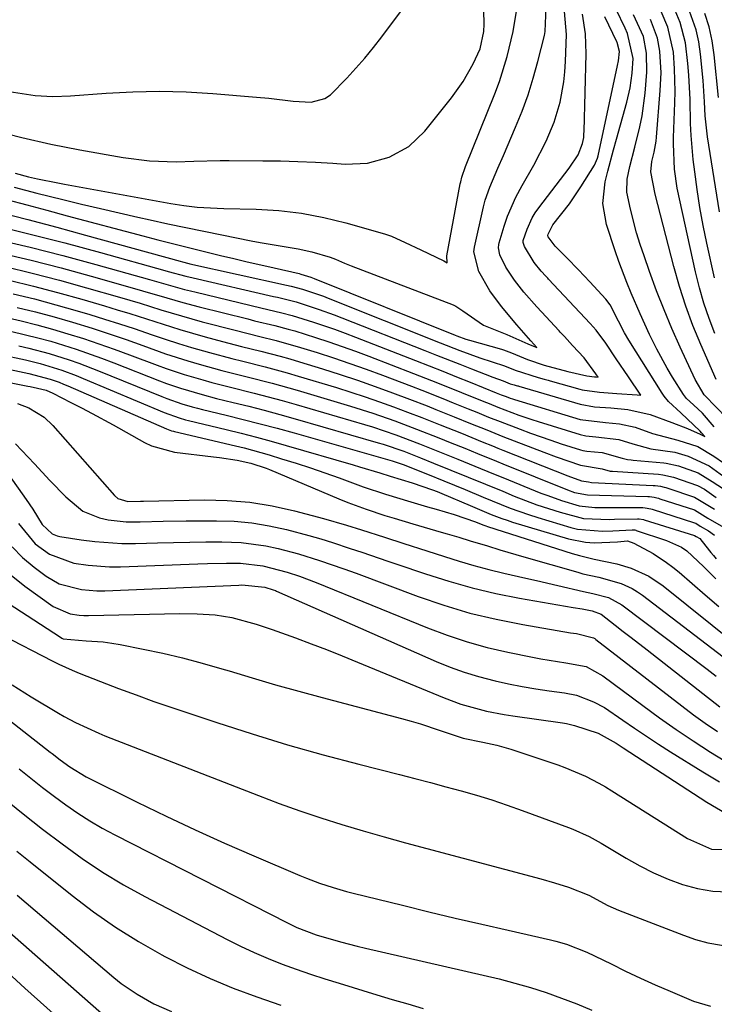
# Model space of a CAD drawing. Units: inches. Extents: x 1905042 to 1910382, y 385034 to 390396.
# Drawn here: x 1908005 to 1908132, y 389823 to 390004 of the extents above; entities that cross this region are included whole.
import ezdxf

# ---------------------------------------------------------------- set-up
doc = ezdxf.new("R2010")
doc.units = ezdxf.units.IN
doc.header["$MEASUREMENT"] = 0
doc.layers.add('7', color=7, linetype='Continuous')
doc.layers.add('8', color=7, linetype='Continuous')

msp = doc.modelspace()

# ---------------------------------------------------------------- linework, layer by layer
at = {"layer": '7', "color": 18}
for points in [[(1908002.83, 389990.47, 1696), (1908007.65, 389989.74, 1696), (1908010.89, 389989.55, 1696), (1908014.14, 389989.65, 1696), (1908020.68, 389990.15, 1696), (1908025.58, 389990.4, 1696), (1908030.48, 389990.5, 1696), (1908035.38, 389990.37, 1696), (1908040.27, 389990.08, 1696), (1908048.32, 389989.41, 1696), (1908050.56, 389989.21, 1696), (1908055.03, 389988.7, 1696), (1908058.35, 389988.5, 1696), (1908060.85, 389989.14, 1696), (1908061.93, 389989.85, 1696), (1908064.93, 389992.91, 1696), (1908068.24, 389996.58, 1696), (1908069.8, 389998.5, 1696), (1908071.31, 390000.46, 1696), (1908081, 390013.49, 1696)], [(1907999.87, 389983.35, 1698), (1908005.16, 389981.98, 1698), (1908010.49, 389980.79, 1698), (1908015.86, 389979.74, 1698), (1908023.78, 389978.32, 1698), (1908028.64, 389977.7, 1698), (1908033.54, 389977.53, 1698), (1908036.78, 389977.64, 1698), (1908041.64, 389977.8, 1698), (1908043.27, 389977.81, 1698), (1908049.48, 389977.75, 1698), (1908052.7, 389977.69, 1698), (1908055.92, 389977.6, 1698), (1908059.13, 389977.45, 1698), (1908062.35, 389977.27, 1698), (1908064.59, 389977.13, 1698), (1908068.7, 389977.31, 1698), (1908072.69, 389978.38, 1698), (1908076.27, 389980.35, 1698), (1908079.23, 389983.17, 1698), (1908084.16, 389989.28, 1698), (1908086.31, 389992.29, 1698), (1908088.1, 389995.52, 1698), (1908089.4, 389998.29, 1698), (1908090.09, 390001.47, 1698), (1908090.12, 390002.79, 1698), (1908090.03, 390007.83, 1698)], [(1908003.78, 389972.89, 1702), (1908007.96, 389971.8, 1702), (1908012.73, 389970.62, 1702), (1908016.17, 389969.79, 1702), (1908019.62, 389968.98, 1702), (1908023.06, 389968.18, 1702), (1908026.51, 389967.39, 1702), (1908028.74, 389966.89, 1702), (1908032.03, 389966.17, 1702), (1908035.33, 389965.46, 1702), (1908038.64, 389964.78, 1702), (1908041.94, 389964.12, 1702), (1908047.31, 389963.06, 1702), (1908048.96, 389962.75, 1702), (1908052.27, 389962.17, 1702), (1908055.94, 389961.57, 1702), (1908058.49, 389961, 1702), (1908061.87, 389960.06, 1702), (1908062.85, 389959.67, 1702), (1908064.5, 389958.91, 1702), (1908065.68, 389958.44, 1702), (1908084.45, 389951.26, 1702), (1908084.58, 389951.21, 1702), (1908084.96, 389951.02, 1702), (1908086.21, 389950.19, 1702), (1908090.01, 389947.57, 1702), (1908094.29, 389945.83, 1702), (1908098.15, 389944.1, 1702), (1908099.84, 389943.43, 1702), (1908098.74, 389944.65, 1702), (1908096.15, 389947.58, 1702), (1908093.32, 389950.96, 1702), (1908091.17, 389953.88, 1702), (1908089.19, 389957.41, 1702), (1908088.23, 389960.99, 1702), (1908088.35, 389961.87, 1702), (1908090.04, 389969.29, 1702), (1908090.35, 389970.51, 1702), (1908091.16, 389972.9, 1702), (1908092.68, 389976.38, 1702), (1908093.69, 389978.7, 1702), (1908095.92, 389983.88, 1702), (1908097.11, 389986.84, 1702), (1908098.2, 389989.83, 1702), (1908099.15, 389992.88, 1702), (1908100, 389995.95, 1702), (1908101.21, 390000.75, 1702), (1908101.36, 390001.46, 1702), (1908101.53, 390005.9, 1702)], [(1908132.49, 389956.23, 1718), (1908131.06, 389962.6, 1718), (1908130.39, 389965.86, 1718), (1908129.77, 389969.14, 1718), (1908129.26, 389972.43, 1718), (1908128.82, 389975.73, 1718), (1908128.55, 389977.95, 1718), (1908128.15, 389982.36, 1718), (1908128.05, 389984.57, 1718), (1908127.97, 389989, 1718), (1908127.75, 389993.42, 1718), (1908127.58, 389995.62, 1718), (1908127.14, 389999.4, 1718), (1908126.15, 390003.09, 1718), (1908124.9, 390006.04, 1718)], [(1907999.88, 389965.94, 1708), (1908006.49, 389964.34, 1708), (1908013.07, 389962.64, 1708), (1908019.64, 389960.87, 1708), (1908031.46, 389957.6, 1708), (1908032.1, 389957.42, 1708), (1908035.35, 389956.53, 1708), (1908036.66, 389956.22, 1708), (1908051.45, 389952.82, 1708), (1908052.15, 389952.66, 1708), (1908055.61, 389951.81, 1708), (1908059.83, 389950.45, 1708), (1908062.6, 389949.45, 1708), (1908063.98, 389948.92, 1708), (1908079.22, 389942.9, 1708), (1908081.37, 389942.06, 1708), (1908085.67, 389940.36, 1708), (1908087.82, 389939.52, 1708), (1908091.73, 389937.98, 1708), (1908093.62, 389937.31, 1708), (1908094.94, 389936.79, 1708), (1908095.68, 389936.58, 1708), (1908096.03, 389936.48, 1708), (1908096.28, 389936.41, 1708), (1908096.4, 389936.38, 1708), (1908096.52, 389936.34, 1708), (1908107.76, 389933.03, 1708), (1908110.44, 389932.55, 1708), (1908113.42, 389932.34, 1708), (1908116.56, 389932.08, 1708), (1908120.67, 389931.16, 1708), (1908124.6, 389929.69, 1708), (1908127.48, 389928.56, 1708), (1908129.82, 389927.53, 1708), (1908130.71, 389927.08, 1708), (1908130.1, 389927.78, 1708), (1908129.84, 389928.07, 1708), (1908126.27, 389931.46, 1708), (1908124.01, 389933.51, 1708), (1908123.2, 389934.52, 1708), (1908122.84, 389935.06, 1708), (1908116.7, 389944.78, 1708), (1908115.91, 389946.12, 1708), (1908114.82, 389948.29, 1708), (1908113.29, 389951.27, 1708), (1908112.47, 389952.31, 1708), (1908109.56, 389955.49, 1708), (1908107.47, 389957.72, 1708), (1908105.33, 389959.91, 1708), (1908103.18, 389962.07, 1708), (1908101.92, 389963.79, 1708), (1908101.86, 389964.02, 1708), (1908101.88, 389964.24, 1708), (1908102.76, 389965.95, 1708), (1908105.79, 389969.85, 1708), (1908107.93, 389972.92, 1708), (1908110.41, 389976.94, 1708), (1908110.97, 389978.18, 1708), (1908111.08, 389978.62, 1708), (1908114.66, 389995.25, 1708), (1908114.81, 389996.09, 1708), (1908115.01, 389997.8, 1708), (1908114.6, 389999.44, 1708), (1908114.53, 389999.6, 1708), (1908112.3, 390004.19, 1708)], [(1908000.98, 389968.3, 1706), (1908006.29, 389966.94, 1706), (1908011.59, 389965.53, 1706), (1908016.88, 389964.09, 1706), (1908034.26, 389959.28, 1706), (1908034.72, 389959.15, 1706), (1908035.85, 389958.86, 1706), (1908036.08, 389958.81, 1706), (1908053.81, 389954.91, 1706), (1908054.66, 389954.72, 1706), (1908056.77, 389954.18, 1706), (1908060.62, 389952.84, 1706), (1908061.46, 389952.51, 1706), (1908082.08, 389944.28, 1706), (1908085.7, 389942.88, 1706), (1908089.36, 389941.56, 1706), (1908093.89, 389940.1, 1706), (1908095.82, 389939.29, 1706), (1908100.09, 389937.95, 1706), (1908101.18, 389937.65, 1706), (1908101.91, 389937.45, 1706), (1908102.27, 389937.34, 1706), (1908107.74, 389935.8, 1706), (1908108.12, 389935.7, 1706), (1908111.33, 389935.24, 1706), (1908114.52, 389935, 1706), (1908118.26, 389934.74, 1706), (1908118.9, 389934.69, 1706), (1908116.64, 389938.04, 1706), (1908114.42, 389941.35, 1706), (1908112.48, 389944.26, 1706), (1908110.71, 389946.64, 1706), (1908109.59, 389947.86, 1706), (1908101.98, 389955.97, 1706), (1908101.81, 389956.16, 1706), (1908101.47, 389956.53, 1706), (1908100.63, 389957.47, 1706), (1908099.31, 389959.06, 1706), (1908097.54, 389961.99, 1706), (1908097.33, 389962.71, 1706), (1908097.32, 389963.08, 1706), (1908098.04, 389965.2, 1706), (1908098.96, 389967.24, 1706), (1908099.54, 389968.19, 1706), (1908100.18, 389969.1, 1706), (1908105.78, 389976.37, 1706), (1908107.4, 389978.8, 1706), (1908108.23, 389980.9, 1706), (1908108.43, 389982.02, 1706), (1908108.48, 389982.59, 1706), (1908108.52, 389983.16, 1706), (1908108.9, 389997.37, 1706), (1908108.77, 390001.02, 1706), (1908108.19, 390004.63, 1706)], [(1908002.36, 389970.61, 1704), (1908006.09, 389969.63, 1704), (1908009.81, 389968.64, 1704), (1908013.53, 389967.65, 1704), (1908027.41, 389963.96, 1704), (1908030.15, 389963.23, 1704), (1908032.89, 389962.52, 1704), (1908037.01, 389961.48, 1704), (1908041.69, 389960.36, 1704), (1908044.15, 389959.78, 1704), (1908046.61, 389959.2, 1704), (1908049.08, 389958.63, 1704), (1908051.54, 389958.07, 1704), (1908056.17, 389957.01, 1704), (1908056.48, 389956.94, 1704), (1908058.32, 389956.37, 1704), (1908058.93, 389956.14, 1704), (1908084.8, 389945.7, 1704), (1908085.13, 389945.57, 1704), (1908086.77, 389945, 1704), (1908087.43, 389944.81, 1704), (1908093.34, 389943.14, 1704), (1908093.71, 389943.03, 1704), (1908095.19, 389942.48, 1704), (1908098.09, 389941.26, 1704), (1908101.16, 389940.21, 1704), (1908105.52, 389939.05, 1704), (1908108.99, 389938.24, 1704), (1908110.41, 389938.06, 1704), (1908110.65, 389938.04, 1704), (1908111.1, 389938, 1704), (1908110.68, 389938.63, 1704), (1908108.5, 389941.53, 1704), (1908106.37, 389943.82, 1704), (1908104.88, 389945.46, 1704), (1908104.12, 389946.29, 1704), (1908103.93, 389946.49, 1704), (1908100.68, 389949.99, 1704), (1908099.81, 389950.93, 1704), (1908097.45, 389953.61, 1704), (1908095.7, 389955.82, 1704), (1908094.1, 389958.18, 1704), (1908093.04, 389960.48, 1704), (1908092.78, 389961.72, 1704), (1908092.82, 389962.34, 1704), (1908092.89, 389962.65, 1704), (1908093.8, 389965.74, 1704), (1908094.41, 389967.56, 1704), (1908095.94, 389971.07, 1704), (1908097.11, 389973.16, 1704), (1908099.26, 389976.93, 1704), (1908101.53, 389981.35, 1704), (1908103.01, 389984.84, 1704), (1908104.1, 389988.47, 1704), (1908104.8, 389992.2, 1704), (1908104.99, 389994.09, 1704), (1908105.11, 389995.98, 1704), (1908105.26, 390000.91, 1704), (1908104.93, 390005.14, 1704)], [(1908135.42, 389929.82, 1712), (1908132.01, 389933.24, 1712), (1908131.39, 389933.95, 1712), (1908130.54, 389934.73, 1712), (1908128.92, 389937.58, 1712), (1908126.18, 389943.48, 1712), (1908124.65, 389946.91, 1712), (1908123.19, 389950.37, 1712), (1908121.83, 389953.86, 1712), (1908120.54, 389957.39, 1712), (1908119.53, 389960.26, 1712), (1908118.82, 389962.38, 1712), (1908118.16, 389964.51, 1712), (1908117.02, 389968.82, 1712), (1908116.37, 389971.99, 1712), (1908116.39, 389974.35, 1712), (1908116.9, 389976.7, 1712), (1908117.82, 389980.23, 1712), (1908118.75, 389983.96, 1712), (1908119.16, 389986.01, 1712), (1908119.72, 389990.14, 1712), (1908120.06, 389994.03, 1712), (1908119.99, 389997.46, 1712), (1908119.39, 390000.54, 1712), (1908117.57, 390004.53, 1712)], [(1908132.74, 389937.56, 1714), (1908129.93, 389943.98, 1714), (1908128.5, 389947.49, 1714), (1908127.18, 389951.04, 1714), (1908126.03, 389954.64, 1714), (1908124.99, 389958.29, 1714), (1908121.56, 389971.59, 1714), (1908120.76, 389975.67, 1714), (1908120.93, 389977.59, 1714), (1908121.36, 389979.32, 1714), (1908121.63, 389980.67, 1714), (1908121.73, 389981.35, 1714), (1908121.8, 389982.04, 1714), (1908122.51, 389990.65, 1714), (1908122.64, 389993.86, 1714), (1908122.43, 389997.83, 1714), (1908122.01, 390000.23, 1714), (1908120.68, 390003.65, 1714)], [(1908132.52, 389945.99, 1716), (1908131.46, 389948.77, 1716), (1908130.49, 389951.57, 1716), (1908129.69, 389954.42, 1716), (1908128.98, 389957.31, 1716), (1908125.63, 389972.73, 1716), (1908125.09, 389976.19, 1716), (1908124.91, 389980.86, 1716), (1908124.94, 389982.03, 1716), (1908125.2, 389988.39, 1716), (1908125.24, 389990.46, 1716), (1908125.14, 389994.61, 1716), (1908124.91, 389997.66, 1716), (1908123.89, 390002.24, 1716), (1908122.65, 390005.15, 1716)], [(1908133.19, 389989.36, 1722), (1908132.42, 389997.17, 1722), (1908132.03, 389999.76, 1722), (1908131.47, 390002.31, 1722), (1908130.66, 390004.79, 1722)], [(1908001.36, 389960.79, 1712), (1908006.9, 389959.48, 1712), (1908012.41, 389958.06, 1712), (1908017.91, 389956.56, 1712), (1908025.89, 389954.3, 1712), (1908027.38, 389953.88, 1712), (1908031.83, 389952.55, 1712), (1908034.8, 389951.69, 1712), (1908037.8, 389950.9, 1712), (1908046.74, 389948.68, 1712), (1908047.97, 389948.37, 1712), (1908051.68, 389947.47, 1712), (1908054.14, 389946.83, 1712), (1908055.36, 389946.48, 1712), (1908059.13, 389945.3, 1712), (1908061.6, 389944.48, 1712), (1908064.07, 389943.64, 1712), (1908066.52, 389942.75, 1712), (1908068.96, 389941.84, 1712), (1908077.15, 389938.68, 1712), (1908081.58, 389936.95, 1712), (1908086, 389935.18, 1712), (1908090.09, 389933.53, 1712), (1908091.05, 389933.14, 1712), (1908092.65, 389932.49, 1712), (1908096.51, 389931.05, 1712), (1908098.89, 389930.24, 1712), (1908100.09, 389929.85, 1712), (1908107.8, 389927.44, 1712), (1908108.84, 389927.2, 1712), (1908110.68, 389927.04, 1712), (1908114.88, 389926.56, 1712), (1908117.43, 389925.74, 1712), (1908120.77, 389924.81, 1712), (1908125.16, 389924.21, 1712), (1908127.65, 389923.52, 1712), (1908131.49, 389921.69, 1712), (1908134.2, 389919.75, 1712)], [(1908002.1, 389958.3, 1714), (1908007.1, 389957.1, 1714), (1908012.08, 389955.8, 1714), (1908017.04, 389954.43, 1714), (1908023.13, 389952.68, 1714), (1908026.93, 389951.56, 1714), (1908030.73, 389950.37, 1714), (1908032.62, 389949.78, 1714), (1908036.44, 389948.68, 1714), (1908038.35, 389948.17, 1714), (1908044.39, 389946.62, 1714), (1908048.9, 389945.49, 1714), (1908051.91, 389944.74, 1714), (1908056.38, 389943.47, 1714), (1908059.47, 389942.5, 1714), (1908062.48, 389941.53, 1714), (1908065.48, 389940.52, 1714), (1908068.46, 389939.46, 1714), (1908071.43, 389938.35, 1714), (1908076.77, 389936.32, 1714), (1908078.7, 389935.58, 1714), (1908082.54, 389934.07, 1714), (1908084.45, 389933.31, 1714), (1908087.2, 389932.2, 1714), (1908088.81, 389931.55, 1714), (1908090.95, 389930.68, 1714), (1908093.06, 389929.83, 1714), (1908096.76, 389928.42, 1714), (1908098.64, 389927.73, 1714), (1908102.41, 389926.4, 1714), (1908104.3, 389925.77, 1714), (1908107.82, 389924.64, 1714), (1908108.26, 389924.52, 1714), (1908109.02, 389924.41, 1714), (1908111.83, 389924.19, 1714), (1908115.51, 389923.12, 1714), (1908116.49, 389922.89, 1714), (1908117.16, 389922.79, 1714), (1908117.5, 389922.75, 1714), (1908123.15, 389922.25, 1714), (1908123.6, 389922.2, 1714), (1908125.85, 389921.73, 1714), (1908129.45, 389920.43, 1714), (1908132.03, 389918.87, 1714), (1908134.96, 389916.93, 1714)], [(1908002.83, 389955.8, 1716), (1908007.31, 389954.72, 1716), (1908011.76, 389953.55, 1716), (1908016.19, 389952.31, 1716), (1908020.38, 389951.08, 1716), (1908022.7, 389950.39, 1716), (1908025.02, 389949.68, 1716), (1908029.63, 389948.19, 1716), (1908034.24, 389946.73, 1716), (1908036.57, 389946.05, 1716), (1908038.9, 389945.41, 1716), (1908042.04, 389944.57, 1716), (1908045.58, 389943.65, 1716), (1908049.13, 389942.77, 1716), (1908052.67, 389941.86, 1716), (1908054.43, 389941.36, 1716), (1908056.19, 389940.83, 1716), (1908060.41, 389939.53, 1716), (1908063.66, 389938.5, 1716), (1908066.88, 389937.43, 1716), (1908070.09, 389936.3, 1716), (1908073.29, 389935.13, 1716), (1908076.4, 389933.96, 1716), (1908079.65, 389932.71, 1716), (1908081.28, 389932.07, 1716), (1908084.62, 389930.73, 1716), (1908087.64, 389929.51, 1716), (1908090.62, 389928.3, 1716), (1908092.1, 389927.7, 1716), (1908092.85, 389927.41, 1716), (1908093.59, 389927.12, 1716), (1908101.1, 389924.2, 1716), (1908103.39, 389923.34, 1716), (1908107.83, 389921.83, 1716), (1908111.85, 389921.15, 1716), (1908113.29, 389920.76, 1716), (1908113.71, 389920.72, 1716), (1908122.17, 389920.17, 1716), (1908122.96, 389920.09, 1716), (1908124.92, 389919.66, 1716), (1908129.32, 389918.11, 1716), (1908130.64, 389917.41, 1716), (1908132.77, 389915.9, 1716)], [(1908003.57, 389953.31, 1718), (1908007.52, 389952.35, 1718), (1908011.44, 389951.3, 1718), (1908015.35, 389950.19, 1718), (1908017.66, 389949.5, 1718), (1908020.39, 389948.67, 1718), (1908023.12, 389947.81, 1718), (1908025.83, 389946.92, 1718), (1908029.12, 389945.79, 1718), (1908031.53, 389944.98, 1718), (1908033.95, 389944.2, 1718), (1908036.39, 389943.46, 1718), (1908039.69, 389942.53, 1718), (1908043.76, 389941.44, 1718), (1908045.81, 389940.93, 1718), (1908049.9, 389939.91, 1718), (1908053.97, 389938.8, 1718), (1908055.99, 389938.21, 1718), (1908063.01, 389936.08, 1718), (1908065.65, 389935.26, 1718), (1908068.28, 389934.39, 1718), (1908070.9, 389933.48, 1718), (1908073.5, 389932.54, 1718), (1908076.03, 389931.6, 1718), (1908078.69, 389930.59, 1718), (1908082.05, 389929.26, 1718), (1908085.96, 389927.69, 1718), (1908089.77, 389926.14, 1718), (1908091.67, 389925.37, 1718), (1908092.63, 389924.99, 1718), (1908093.58, 389924.61, 1718), (1908105.52, 389919.87, 1718), (1908108.01, 389918.99, 1718), (1908109.33, 389918.76, 1718), (1908109.86, 389918.65, 1718), (1908121.2, 389918.12, 1718), (1908121.54, 389918.1, 1718), (1908122.55, 389917.96, 1718), (1908123.21, 389917.81, 1718), (1908123.54, 389917.71, 1718), (1908123.87, 389917.61, 1718), (1908128.76, 389915.97, 1718), (1908132.48, 389913.73, 1718)], [(1908002.13, 389948.99, 1722), (1908005.04, 389948.32, 1722), (1908007.93, 389947.6, 1722), (1908010.81, 389946.81, 1722), (1908013.67, 389945.97, 1722), (1908016.52, 389945.07, 1722), (1908019.35, 389944.13, 1722), (1908022.17, 389943.14, 1722), (1908024.97, 389942.12, 1722), (1908030.03, 389940.21, 1722), (1908031.69, 389939.6, 1722), (1908035.04, 389938.48, 1722), (1908038.43, 389937.48, 1722), (1908040.13, 389937.01, 1722), (1908043.55, 389936.14, 1722), (1908047.89, 389935.07, 1722), (1908050.47, 389934.4, 1722), (1908053.04, 389933.7, 1722), (1908055.6, 389932.97, 1722), (1908068.15, 389929.29, 1722), (1908069.6, 389928.85, 1722), (1908073.92, 389927.4, 1722), (1908078.23, 389925.78, 1722), (1908082.56, 389924.05, 1722), (1908085.31, 389922.94, 1722), (1908089.44, 389921.25, 1722), (1908092.19, 389920.12, 1722), (1908093.56, 389919.56, 1722), (1908100.57, 389916.72, 1722), (1908101.81, 389916.24, 1722), (1908104.33, 389915.36, 1722), (1908107.6, 389914.4, 1722), (1908110.5, 389914.09, 1722), (1908111.68, 389914.07, 1722), (1908119.28, 389914.04, 1722), (1908119.71, 389914.02, 1722), (1908120.78, 389913.81, 1722), (1908120.99, 389913.75, 1722), (1908128.76, 389911.27, 1722), (1908129.03, 389911.17, 1722), (1908129.81, 389910.66, 1722), (1908131.35, 389909.81, 1722), (1908132.45, 389909, 1722)], [(1908003.38, 389946.38, 1724), (1908008.14, 389945.23, 1724), (1908010.5, 389944.58, 1724), (1908015.18, 389943.12, 1724), (1908019.8, 389941.5, 1724), (1908022.1, 389940.63, 1724), (1908030.48, 389937.34, 1724), (1908031.76, 389936.86, 1724), (1908034.36, 389935.96, 1724), (1908038.31, 389934.79, 1724), (1908040.98, 389934.11, 1724), (1908044.03, 389933.37, 1724), (1908046.89, 389932.66, 1724), (1908049.74, 389931.92, 1724), (1908052.58, 389931.15, 1724), (1908055.41, 389930.35, 1724), (1908070.69, 389925.96, 1724), (1908071.56, 389925.7, 1724), (1908075.36, 389924.4, 1724), (1908077.55, 389923.55, 1724), (1908078.42, 389923.21, 1724), (1908080.85, 389922.23, 1724), (1908084.04, 389920.95, 1724), (1908087.21, 389919.65, 1724), (1908090.38, 389918.34, 1724), (1908093.55, 389917.04, 1724), (1908095.68, 389916.17, 1724), (1908099.84, 389914.58, 1724), (1908104.08, 389913.21, 1724), (1908108.38, 389912.06, 1724), (1908113.15, 389911.88, 1724), (1908114.11, 389911.9, 1724), (1908118.32, 389912.01, 1724), (1908118.63, 389912, 1724), (1908119.4, 389911.86, 1724), (1908119.54, 389911.81, 1724), (1908128.79, 389908.92, 1724), (1908129.11, 389908.73, 1724), (1908129.74, 389908.36, 1724), (1908130.87, 389906.96, 1724), (1908131.8, 389905.79, 1724), (1908132.28, 389905.23, 1724), (1908132.77, 389904.67, 1724)], [(1908004.62, 389943.77, 1726), (1908006.49, 389943.34, 1726), (1908010.2, 389942.35, 1726), (1908013.86, 389941.19, 1726), (1908015.67, 389940.56, 1726), (1908019.25, 389939.18, 1726), (1908030.92, 389934.44, 1726), (1908031.83, 389934.08, 1726), (1908034.61, 389933.12, 1726), (1908036.49, 389932.56, 1726), (1908037.44, 389932.31, 1726), (1908038.39, 389932.07, 1726), (1908042.75, 389931.02, 1726), (1908045.88, 389930.24, 1726), (1908049, 389929.44, 1726), (1908052.12, 389928.61, 1726), (1908055.22, 389927.75, 1726), (1908073.22, 389922.66, 1726), (1908075.25, 389921.96, 1726), (1908079.75, 389920.17, 1726), (1908082.76, 389918.96, 1726), (1908086.63, 389917.36, 1726), (1908089.95, 389915.98, 1726), (1908091.6, 389915.3, 1726), (1908094.93, 389913.95, 1726), (1908098.3, 389912.75, 1726), (1908100.01, 389912.21, 1726), (1908106.05, 389910.41, 1726), (1908107.31, 389910.1, 1726), (1908111.88, 389909.72, 1726), (1908113.77, 389909.77, 1726), (1908117.36, 389909.98, 1726), (1908117.83, 389909.94, 1726), (1908118.01, 389909.89, 1726), (1908118.1, 389909.87, 1726), (1908123.65, 389907.99, 1726), (1908124.21, 389907.78, 1726), (1908126.39, 389906.78, 1726), (1908127.37, 389906.1, 1726), (1908130.44, 389903.21, 1726), (1908132.7, 389900.94, 1726)], [(1908001.26, 389942.15, 1728), (1908005.86, 389941.16, 1728), (1908008.56, 389940.5, 1728), (1908012.54, 389939.27, 1728), (1908015.15, 389938.3, 1728), (1908016.44, 389937.78, 1728), (1908031.35, 389931.49, 1728), (1908034.11, 389930.5, 1728), (1908035.24, 389930.18, 1728), (1908035.81, 389930.04, 1728), (1908042.76, 389928.38, 1728), (1908045.52, 389927.7, 1728), (1908048.28, 389926.99, 1728), (1908051.03, 389926.24, 1728), (1908053.77, 389925.47, 1728), (1908066.07, 389921.9, 1728), (1908067.21, 389921.56, 1728), (1908070.96, 389920.41, 1728), (1908072.89, 389919.8, 1728), (1908076.94, 389918.58, 1728), (1908080.64, 389917.33, 1728), (1908081.5, 389917, 1728), (1908081.93, 389916.83, 1728), (1908082.36, 389916.66, 1728), (1908087.59, 389914.43, 1728), (1908091.44, 389912.81, 1728), (1908093.38, 389912.06, 1728), (1908094.37, 389911.72, 1728), (1908095.36, 389911.4, 1728), (1908105.65, 389908.33, 1728), (1908108.79, 389907.69, 1728), (1908110.38, 389907.59, 1728), (1908114.61, 389907.79, 1728), (1908116.45, 389907.97, 1728), (1908117.62, 389907.54, 1728), (1908121.19, 389905.61, 1728), (1908123.64, 389903.99, 1728), (1908124.82, 389903.1, 1728), (1908125.96, 389902.17, 1728), (1908130.76, 389898.06, 1728), (1908133.23, 389895.88, 1728)], [(1907994.36, 389938.73, 1732), (1908006.27, 389936.37, 1732), (1908006.72, 389936.28, 1732), (1908008.08, 389935.99, 1732), (1908009.63, 389935.58, 1732), (1908010.89, 389935.05, 1732), (1908014.21, 389933.37, 1732), (1908016.17, 389932.37, 1732), (1908018.12, 389931.34, 1732), (1908021.99, 389929.23, 1732), (1908027.73, 389926.02, 1732), (1908029.04, 389925.38, 1732), (1908033.24, 389924.22, 1732), (1908040.43, 389923.36, 1732), (1908041.51, 389923.22, 1732), (1908044.75, 389922.73, 1732), (1908047.29, 389922.23, 1732), (1908050.07, 389921.28, 1732), (1908050.69, 389921.03, 1732), (1908063.41, 389915.66, 1732), (1908065.08, 389914.99, 1732), (1908068.45, 389913.74, 1732), (1908071.88, 389912.62, 1732), (1908073.6, 389912.09, 1732), (1908077.05, 389911.06, 1732), (1908082.27, 389909.54, 1732), (1908083.34, 389909.23, 1732), (1908085.46, 389908.6, 1732), (1908087.59, 389907.97, 1732), (1908090.77, 389907.01, 1732), (1908093.05, 389906.32, 1732), (1908097.46, 389905.02, 1732), (1908107.34, 389902.17, 1732), (1908108.3, 389901.91, 1732), (1908111.23, 389901.26, 1732), (1908115.32, 389900.13, 1732), (1908117.36, 389899.2, 1732), (1908118.31, 389898.61, 1732), (1908119.24, 389897.97, 1732), (1908141.59, 389880.87, 1732)], [(1908004.4, 389933.16, 1734), (1908006.45, 389932.35, 1734), (1908009.28, 389930.64, 1734), (1908010.87, 389929.13, 1734), (1908022.21, 389916.25, 1734), (1908022.8, 389915.73, 1734), (1908024.64, 389915.16, 1734), (1908026.97, 389915.22, 1734), (1908027.52, 389915.24, 1734), (1908038.75, 389915.47, 1734), (1908042.94, 389915.38, 1734), (1908047.1, 389915.06, 1734), (1908051.21, 389914.38, 1734), (1908055.3, 389913.48, 1734), (1908060.6, 389912.06, 1734), (1908064.83, 389910.84, 1734), (1908067.62, 389909.95, 1734), (1908071.82, 389908.61, 1734), (1908075.38, 389907.48, 1734), (1908079.61, 389906.12, 1734), (1908082.87, 389905.06, 1734), (1908085.56, 389904.22, 1734), (1908088.27, 389903.43, 1734), (1908091, 389902.71, 1734), (1908093.75, 389902.03, 1734), (1908097.79, 389901.1, 1734), (1908099.75, 389900.65, 1734), (1908103.67, 389899.74, 1734), (1908108.4, 389898.63, 1734), (1908110.13, 389898.26, 1734), (1908112.98, 389897.53, 1734), (1908115.43, 389896.22, 1734), (1908131.11, 389884.37, 1734), (1908132.79, 389883.09, 1734)], [(1907998.7, 389925.78, 1738), (1908006.01, 389915.55, 1738), (1908007.23, 389913.76, 1738), (1908008.95, 389910.94, 1738), (1908010.76, 389909.23, 1738), (1908011.69, 389908.86, 1738), (1908012.19, 389908.75, 1738), (1908016.12, 389908.12, 1738), (1908018.6, 389907.8, 1738), (1908023.58, 389907.47, 1738), (1908026.08, 389907.48, 1738), (1908030.13, 389907.59, 1738), (1908033.08, 389907.66, 1738), (1908036.03, 389907.72, 1738), (1908038.97, 389907.74, 1738), (1908041.92, 389907.75, 1738), (1908045.48, 389907.65, 1738), (1908050.05, 389907.05, 1738), (1908052.3, 389906.54, 1738), (1908056.01, 389905.55, 1738), (1908059.87, 389904.34, 1738), (1908064.37, 389902.79, 1738), (1908066.61, 389901.98, 1738), (1908078.01, 389897.73, 1738), (1908082.74, 389896.12, 1738), (1908087.51, 389894.69, 1738), (1908092.35, 389893.54, 1738), (1908097.24, 389892.56, 1738), (1908105.99, 389891.07, 1738), (1908107.1, 389890.9, 1738), (1908110.25, 389890.15, 1738), (1908110.46, 389890.01, 1738), (1908110.67, 389889.85, 1738), (1908126.45, 389877.64, 1738), (1908128.6, 389876.02, 1738), (1908130.77, 389874.45, 1738), (1908132.99, 389872.93, 1738)], [(1908004.03, 389925.76, 1736), (1908007.49, 389922.07, 1736), (1908010.36, 389919.02, 1736), (1908013.26, 389916, 1736), (1908016.41, 389913.39, 1736), (1908019.43, 389912.15, 1736), (1908021.07, 389911.8, 1736), (1908024.38, 389911.43, 1736), (1908026.92, 389911.43, 1736), (1908031.15, 389911.53, 1736), (1908035.37, 389911.59, 1736), (1908040.96, 389911.63, 1736), (1908044.21, 389911.53, 1736), (1908047.43, 389911.25, 1736), (1908050.63, 389910.72, 1736), (1908053.8, 389910.01, 1736), (1908057.91, 389908.91, 1736), (1908060.11, 389908.3, 1736), (1908062.28, 389907.62, 1736), (1908065.53, 389906.56, 1736), (1908067.66, 389905.85, 1736), (1908069.27, 389905.32, 1736), (1908072.47, 389904.24, 1736), (1908074.07, 389903.69, 1736), (1908079.35, 389901.87, 1736), (1908083.62, 389900.52, 1736), (1908087.92, 389899.3, 1736), (1908092.27, 389898.3, 1736), (1908096.66, 389897.43, 1736), (1908106.5, 389895.73, 1736), (1908108.17, 389895.43, 1736), (1908110.01, 389895.08, 1736), (1908111.62, 389894.45, 1736), (1908114.24, 389892.45, 1736), (1908115.71, 389891.32, 1736), (1908117.18, 389890.19, 1736), (1908120.1, 389887.91, 1736), (1908133.42, 389877.49, 1736)], [(1908003.4, 389906.86, 1742), (1908005.34, 389904.91, 1742), (1908007.45, 389903.11, 1742), (1908009.65, 389901.46, 1742), (1908012.07, 389900.04, 1742), (1908016.15, 389898.98, 1742), (1908018.98, 389898.77, 1742), (1908020.41, 389898.78, 1742), (1908045.05, 389899.83, 1742), (1908045.62, 389899.85, 1742), (1908049.86, 389899.46, 1742), (1908051.36, 389898.97, 1742), (1908051.77, 389898.81, 1742), (1908051.97, 389898.72, 1742), (1908081.34, 389885.8, 1742), (1908083.88, 389884.76, 1742), (1908086.46, 389883.82, 1742), (1908089.08, 389883.03, 1742), (1908092.17, 389882.22, 1742), (1908094.64, 389881.68, 1742), (1908097.12, 389881.19, 1742), (1908099.61, 389880.78, 1742), (1908102.11, 389880.41, 1742), (1908104.88, 389880.05, 1742), (1908107.09, 389879.61, 1742), (1908110.25, 389878.41, 1742), (1908112.23, 389877.32, 1742), (1908115.63, 389875, 1742), (1908117.79, 389873.52, 1742), (1908119.98, 389872.05, 1742), (1908122.18, 389870.63, 1742), (1908124.4, 389869.22, 1742), (1908130.29, 389865.55, 1742), (1908133.4, 389863.7, 1742)], [(1908002.61, 389902.16, 1744), (1908005.75, 389899.63, 1744), (1908010.94, 389895.89, 1744), (1908014.04, 389894.53, 1744), (1908015.74, 389894.27, 1744), (1908016.6, 389894.22, 1744), (1908017.46, 389894.21, 1744), (1908034.22, 389894.59, 1744), (1908037.42, 389894.57, 1744), (1908040.71, 389894.34, 1744), (1908043.76, 389893.89, 1744), (1908048.23, 389892.67, 1744), (1908051.17, 389891.69, 1744), (1908055.47, 389890.13, 1744), (1908058.34, 389889.06, 1744), (1908061.2, 389887.97, 1744), (1908064.04, 389886.84, 1744), (1908066.88, 389885.69, 1744), (1908082.82, 389879.09, 1744), (1908085.87, 389877.95, 1744), (1908090.59, 389876.66, 1744), (1908093.79, 389876.04, 1744), (1908095.41, 389875.79, 1744), (1908104.56, 389874.52, 1744), (1908105.29, 389874.4, 1744), (1908106.72, 389874.06, 1744), (1908111.06, 389872.6, 1744), (1908114.4, 389870.78, 1744), (1908115.68, 389869.96, 1744), (1908131.05, 389859.93, 1744), (1908134.58, 389857.85, 1744)], [(1907998.95, 389898.87, 1746), (1908012.27, 389890.23, 1746), (1908012.52, 389890.09, 1746), (1908012.78, 389889.96, 1746), (1908017.03, 389889.59, 1746), (1908020.15, 389889.39, 1746), (1908021.7, 389889.18, 1746), (1908023.24, 389888.92, 1746), (1908027.48, 389888.08, 1746), (1908031.12, 389887.31, 1746), (1908034.74, 389886.46, 1746), (1908038.34, 389885.5, 1746), (1908041.91, 389884.46, 1746), (1908043.28, 389884.05, 1746), (1908047.54, 389882.77, 1746), (1908051.8, 389881.53, 1746), (1908056.08, 389880.34, 1746), (1908060.37, 389879.18, 1746), (1908074.98, 389875.32, 1746), (1908076.72, 389874.83, 1746), (1908078.45, 389874.32, 1746), (1908081.88, 389873.18, 1746), (1908086.29, 389871.72, 1746), (1908089.91, 389871, 1746), (1908092.49, 389870.45, 1746), (1908095.03, 389869.7, 1746), (1908103.68, 389866.81, 1746), (1908104.98, 389866.35, 1746), (1908108.79, 389864.73, 1746), (1908111.24, 389863.46, 1746), (1908112.43, 389862.77, 1746), (1908113.61, 389862.05, 1746), (1908127.53, 389853.29, 1746), (1908131.93, 389851.34, 1746), (1908136.41, 389851.29, 1746)], [(1908001.53, 389890.66, 1748), (1908010.77, 389885.91, 1748), (1908011.99, 389885.31, 1748), (1908014.46, 389884.19, 1748), (1908015.72, 389883.67, 1748), (1908019.67, 389882.11, 1748), (1908022.92, 389880.85, 1748), (1908026.19, 389879.64, 1748), (1908029.47, 389878.47, 1748), (1908032.77, 389877.34, 1748), (1908041.04, 389874.57, 1748), (1908047.5, 389872.49, 1748), (1908053.99, 389870.5, 1748), (1908060.53, 389868.66, 1748), (1908067.09, 389866.92, 1748), (1908074.56, 389865.03, 1748), (1908077.41, 389864.3, 1748), (1908080.26, 389863.56, 1748), (1908083.1, 389862.8, 1748), (1908085.94, 389862.04, 1748), (1908088.76, 389861.22, 1748), (1908091.57, 389860.36, 1748), (1908094.35, 389859.43, 1748), (1908097.12, 389858.45, 1748), (1908105.66, 389855.31, 1748), (1908106.43, 389855.01, 1748), (1908109.45, 389853.63, 1748), (1908111.62, 389852.42, 1748), (1908116.22, 389849.65, 1748), (1908118.72, 389848.25, 1748), (1908121.28, 389846.96, 1748), (1908123.92, 389845.85, 1748), (1908126.61, 389844.85, 1748), (1908129.37, 389844.12, 1748), (1908132.15, 389843.63, 1748), (1908134.97, 389843.49, 1748)], [(1907991.5, 389883.89, 1752), (1908010.42, 389869.17, 1752), (1908010.78, 389868.89, 1752), (1908012.23, 389867.75, 1752), (1908014.01, 389866.44, 1752), (1908017, 389864.64, 1752), (1908026.39, 389859.98, 1752), (1908031.7, 389857.41, 1752), (1908037.03, 389854.89, 1752), (1908042.41, 389852.46, 1752), (1908047.82, 389850.09, 1752), (1908056.29, 389846.47, 1752), (1908057.49, 389845.98, 1752), (1908059.91, 389845.07, 1752), (1908062.37, 389844.27, 1752), (1908064.85, 389843.56, 1752), (1908066.1, 389843.24, 1752), (1908075.13, 389841.03, 1752), (1908079.98, 389839.85, 1752), (1908084.83, 389838.69, 1752), (1908089.69, 389837.55, 1752), (1908094.56, 389836.43, 1752), (1908102.31, 389834.66, 1752), (1908103.3, 389834.42, 1752), (1908105.24, 389833.87, 1752), (1908109.03, 389832.44, 1752), (1908113.46, 389830.25, 1752), (1908116.14, 389828.94, 1752), (1908118.84, 389827.66, 1752), (1908121.55, 389826.43, 1752), (1908124.29, 389825.24, 1752), (1908128.62, 389823.39, 1752), (1908131.74, 389822.49, 1752)], [(1908004.72, 389866.08, 1754), (1908006.86, 389864.35, 1754), (1908009.01, 389862.64, 1754), (1908011.21, 389860.99, 1754), (1908013.27, 389859.48, 1754), (1908015.45, 389857.97, 1754), (1908017.67, 389856.53, 1754), (1908019.96, 389855.2, 1754), (1908022.29, 389853.94, 1754), (1908054, 389837.78, 1754), (1908055.72, 389836.96, 1754), (1908059.28, 389835.58, 1754), (1908063.77, 389834.29, 1754), (1908066.79, 389833.53, 1754), (1908068.31, 389833.17, 1754), (1908089.96, 389828.22, 1754), (1908092.88, 389827.51, 1754), (1908095.78, 389826.74, 1754), (1908098.66, 389825.9, 1754), (1908101.53, 389825, 1754), (1908104.36, 389824, 1754), (1908107.16, 389822.94, 1754), (1908109.92, 389821.76, 1754)], [(1908001.89, 389860.68, 1756), (1908005.42, 389857.81, 1756), (1908009.01, 389855.01, 1756), (1908012.59, 389852.29, 1756), (1908016.25, 389849.64, 1756), (1908020, 389847.13, 1756), (1908023.86, 389844.81, 1756), (1908027.81, 389842.62, 1756), (1908042.9, 389834.74, 1756), (1908045.38, 389833.5, 1756), (1908047.88, 389832.33, 1756), (1908050.43, 389831.25, 1756), (1908053.01, 389830.24, 1756), (1908055.62, 389829.3, 1756), (1908058.23, 389828.39, 1756), (1908060.86, 389827.53, 1756), (1908063.51, 389826.7, 1756), (1908070.39, 389824.6, 1756), (1908073.24, 389823.74, 1756), (1908076.09, 389822.9, 1756), (1908078.95, 389822.09, 1756)], [(1908004.27, 389850.97, 1758), (1908006.73, 389848.98, 1758), (1908014.43, 389842.83, 1758), (1908018.37, 389839.84, 1758), (1908022.42, 389837.01, 1758), (1908026.61, 389834.4, 1758), (1908030.89, 389831.94, 1758), (1908031.45, 389831.64, 1758), (1908035.58, 389829.54, 1758), (1908039.77, 389827.58, 1758), (1908044.05, 389825.82, 1758), (1908048.39, 389824.19, 1758), (1908052.78, 389822.69, 1758)], [(1907999.29, 389839.19, 1762), (1908022.41, 389818.93, 1762)], [(1908002.64, 389828.66, 1764), (1908005.74, 389825.82, 1764), (1908013.84, 389818.61, 1764)]]:
    msp.add_polyline3d(points, dxfattribs=at)
at = {"layer": '8', "color": 18}
for points in [[(1908132.43, 389928.86, 1710), (1908130.25, 389931.4, 1710), (1908128.62, 389932.89, 1710), (1908127.31, 389934.08, 1710), (1908126.74, 389934.82, 1710), (1908124.75, 389937.99, 1710), (1908123.74, 389939.67, 1710), (1908121.87, 389943.11, 1710), (1908120.55, 389945.82, 1710), (1908118.81, 389949.61, 1710), (1908117.13, 389953.43, 1710), (1908116.33, 389955.35, 1710), (1908114.87, 389959.25, 1710), (1908114.19, 389961.22, 1710), (1908112.62, 389966.03, 1710), (1908111.94, 389969.91, 1710), (1908112.37, 389973.84, 1710), (1908112.88, 389975.81, 1710), (1908113.93, 389979.75, 1710), (1908114.46, 389981.71, 1710), (1908116.33, 389988.49, 1710), (1908116.94, 389991.12, 1710), (1908117.33, 389993.79, 1710), (1908117.54, 389996.48, 1710), (1908116.5, 390001.12, 1710), (1908116.05, 390002.07, 1710), (1908114.38, 390005.5, 1710)], [(1908133.37, 389968.34, 1720), (1908131.2, 389982.11, 1720), (1908130.77, 389985.98, 1720), (1908130.65, 389988.57, 1720), (1908130.37, 389992.46, 1720), (1908129.91, 389997.33, 1720), (1908129.58, 389999.58, 1720), (1908129.1, 390001.79, 1720), (1908127.55, 390006.05, 1720)], [(1908003.99, 389975.45, 1700), (1908006.43, 389974.8, 1700), (1908008.08, 389974.42, 1700), (1908011.78, 389973.65, 1700), (1908013.02, 389973.42, 1700), (1908032.57, 389969.9, 1700), (1908034.98, 389969.52, 1700), (1908037.41, 389969.24, 1700), (1908041.07, 389969, 1700), (1908042.3, 389968.96, 1700), (1908048.25, 389968.84, 1700), (1908052.43, 389968.59, 1700), (1908056.57, 389968.13, 1700), (1908060.66, 389967.34, 1700), (1908064.72, 389966.34, 1700), (1908071.8, 389964.3, 1700), (1908073.11, 389963.87, 1700), (1908075.64, 389962.74, 1700), (1908078.52, 389961.36, 1700), (1908082.75, 389959.35, 1700), (1908083.34, 389959.02, 1700), (1908083.31, 389960.29, 1700), (1908085.75, 389973.48, 1700), (1908085.83, 389973.89, 1700), (1908086.04, 389974.7, 1700), (1908086.74, 389976.67, 1700), (1908092.09, 389990, 1700), (1908092.94, 389992.27, 1700), (1908094.37, 389996.88, 1700), (1908095.46, 390001.49, 1700), (1908096.06, 390005.22, 1700)], [(1908000.61, 389963.28, 1710), (1908006.69, 389961.86, 1710), (1908012.74, 389960.31, 1710), (1908018.77, 389958.69, 1710), (1908028.66, 389955.94, 1710), (1908032.94, 389954.72, 1710), (1908035.08, 389954.12, 1710), (1908036.16, 389953.84, 1710), (1908037.24, 389953.58, 1710), (1908049.1, 389950.75, 1710), (1908052.96, 389949.82, 1710), (1908054.88, 389949.32, 1710), (1908058.78, 389948.1, 1710), (1908062.65, 389946.79, 1710), (1908064.57, 389946.09, 1710), (1908066.48, 389945.36, 1710), (1908077.53, 389941.05, 1710), (1908080.04, 389940.06, 1710), (1908082.55, 389939.07, 1710), (1908085.05, 389938.07, 1710), (1908087.55, 389937.06, 1710), (1908092.34, 389935.12, 1710), (1908093.29, 389934.74, 1710), (1908094.16, 389934.42, 1710), (1908094.93, 389934.15, 1710), (1908095.32, 389934.02, 1710), (1908095.71, 389933.9, 1710), (1908107.78, 389930.23, 1710), (1908112.41, 389929.66, 1710), (1908114.99, 389929.45, 1710), (1908117.91, 389928.84, 1710), (1908121.1, 389927.68, 1710), (1908125.73, 389926.45, 1710), (1908129.4, 389925.25, 1710), (1908132.37, 389923.52, 1710), (1908135.91, 389921.03, 1710)], [(1908004.3, 389950.81, 1720), (1908007.72, 389949.98, 1720), (1908011.12, 389949.05, 1720), (1908014.51, 389948.08, 1720), (1908018.09, 389946.97, 1720), (1908021.22, 389945.96, 1720), (1908024.34, 389944.89, 1720), (1908027.44, 389943.8, 1720), (1908031.61, 389942.31, 1720), (1908035.72, 389940.98, 1720), (1908037.79, 389940.37, 1720), (1908041.95, 389939.23, 1720), (1908046.13, 389938.18, 1720), (1908046.58, 389938.07, 1720), (1908051.2, 389936.89, 1720), (1908055.8, 389935.59, 1720), (1908065.59, 389932.67, 1720), (1908069.67, 389931.38, 1720), (1908073.71, 389929.97, 1720), (1908077.73, 389928.47, 1720), (1908081.84, 389926.84, 1720), (1908083.9, 389926.02, 1720), (1908086.59, 389924.93, 1720), (1908088.92, 389923.98, 1720), (1908092.41, 389922.56, 1720), (1908093.57, 389922.09, 1720), (1908105.48, 389917.29, 1720), (1908106.71, 389916.85, 1720), (1908109.13, 389916.4, 1720), (1908120.23, 389916.08, 1720), (1908120.51, 389916.06, 1720), (1908121.35, 389915.96, 1720), (1908121.89, 389915.84, 1720), (1908122.16, 389915.77, 1720), (1908122.43, 389915.68, 1720), (1908128.76, 389913.62, 1720), (1908131.25, 389912.12, 1720), (1908134.53, 389910.19, 1720)], [(1908003.07, 389939.41, 1730), (1908006.5, 389938.68, 1730), (1908010.42, 389937.64, 1730), (1908012.05, 389937.06, 1730), (1908012.85, 389936.74, 1730), (1908013.65, 389936.41, 1730), (1908031.77, 389928.49, 1730), (1908032.67, 389928.16, 1730), (1908033.04, 389928.06, 1730), (1908033.23, 389928.01, 1730), (1908044.47, 389925.38, 1730), (1908046.03, 389925, 1730), (1908049.11, 389924.17, 1730), (1908050.64, 389923.72, 1730), (1908052.92, 389923.03, 1730), (1908055.58, 389922.19, 1730), (1908058.22, 389921.33, 1730), (1908060.86, 389920.42, 1730), (1908063.48, 389919.49, 1730), (1908067.9, 389917.89, 1730), (1908072, 389916.53, 1730), (1908076.66, 389915.12, 1730), (1908079.75, 389914.21, 1730), (1908081.3, 389913.77, 1730), (1908084.64, 389912.8, 1730), (1908088.52, 389911.45, 1730), (1908089.89, 389910.89, 1730), (1908090.45, 389910.69, 1730), (1908090.73, 389910.6, 1730), (1908106.3, 389905.64, 1730), (1908107.65, 389905.24, 1730), (1908110.38, 389904.59, 1730), (1908114.5, 389903.75, 1730), (1908117.18, 389902.91, 1730), (1908120.41, 389901.46, 1730), (1908123.03, 389899.69, 1730), (1908136.4, 389888.97, 1730)], [(1908004.58, 389911.1, 1740), (1908007.63, 389907.38, 1740), (1908010.26, 389905.51, 1740), (1908014.77, 389903.87, 1740), (1908017.39, 389903.46, 1740), (1908021.31, 389903.19, 1740), (1908023.29, 389903.2, 1740), (1908037.5, 389903.73, 1740), (1908039.28, 389903.79, 1740), (1908042.82, 389903.84, 1740), (1908045.37, 389903.82, 1740), (1908049.46, 389903.38, 1740), (1908053.93, 389902.21, 1740), (1908056.22, 389901.45, 1740), (1908059.25, 389900.32, 1740), (1908079.72, 389891.97, 1740), (1908083.34, 389890.61, 1740), (1908087, 389889.39, 1740), (1908090.72, 389888.37, 1740), (1908094.48, 389887.5, 1740), (1908099.04, 389886.57, 1740), (1908100.56, 389886.28, 1740), (1908105.15, 389885.57, 1740), (1908108.86, 389884.86, 1740), (1908111.93, 389883.17, 1740), (1908119.31, 389877.68, 1740), (1908122.36, 389875.46, 1740), (1908125.44, 389873.3, 1740), (1908128.57, 389871.21, 1740), (1908131.73, 389869.16, 1740), (1908135.65, 389866.75, 1740)], [(1908003.41, 389881.51, 1750), (1908006.91, 389879.33, 1750), (1908011.95, 389876.28, 1750), (1908012.97, 389875.69, 1750), (1908015.04, 389874.57, 1750), (1908019.33, 389872.61, 1750), (1908020.42, 389872.17, 1750), (1908048.67, 389861.16, 1750), (1908052.46, 389859.74, 1750), (1908056.28, 389858.37, 1750), (1908060.12, 389857.09, 1750), (1908063.99, 389855.87, 1750), (1908067.88, 389854.72, 1750), (1908071.78, 389853.59, 1750), (1908075.69, 389852.5, 1750), (1908079.6, 389851.44, 1750), (1908100.54, 389845.9, 1750), (1908103.09, 389845.17, 1750), (1908105.62, 389844.36, 1750), (1908109.36, 389842.88, 1750), (1908112.87, 389840.96, 1750), (1908114.82, 389840.12, 1750), (1908126.76, 389835.53, 1750), (1908129, 389834.77, 1750), (1908131.26, 389834.13, 1750), (1908135.92, 389833.33, 1750)], [(1908004.32, 389842.88, 1760), (1908022.07, 389827.79, 1760), (1908023.45, 389826.69, 1760), (1908026.35, 389824.68, 1760), (1908029.44, 389822.95, 1760), (1908032.68, 389821.55, 1760)]]:
    msp.add_polyline3d(points, dxfattribs=at)

doc.saveas('drawing.dxf')
